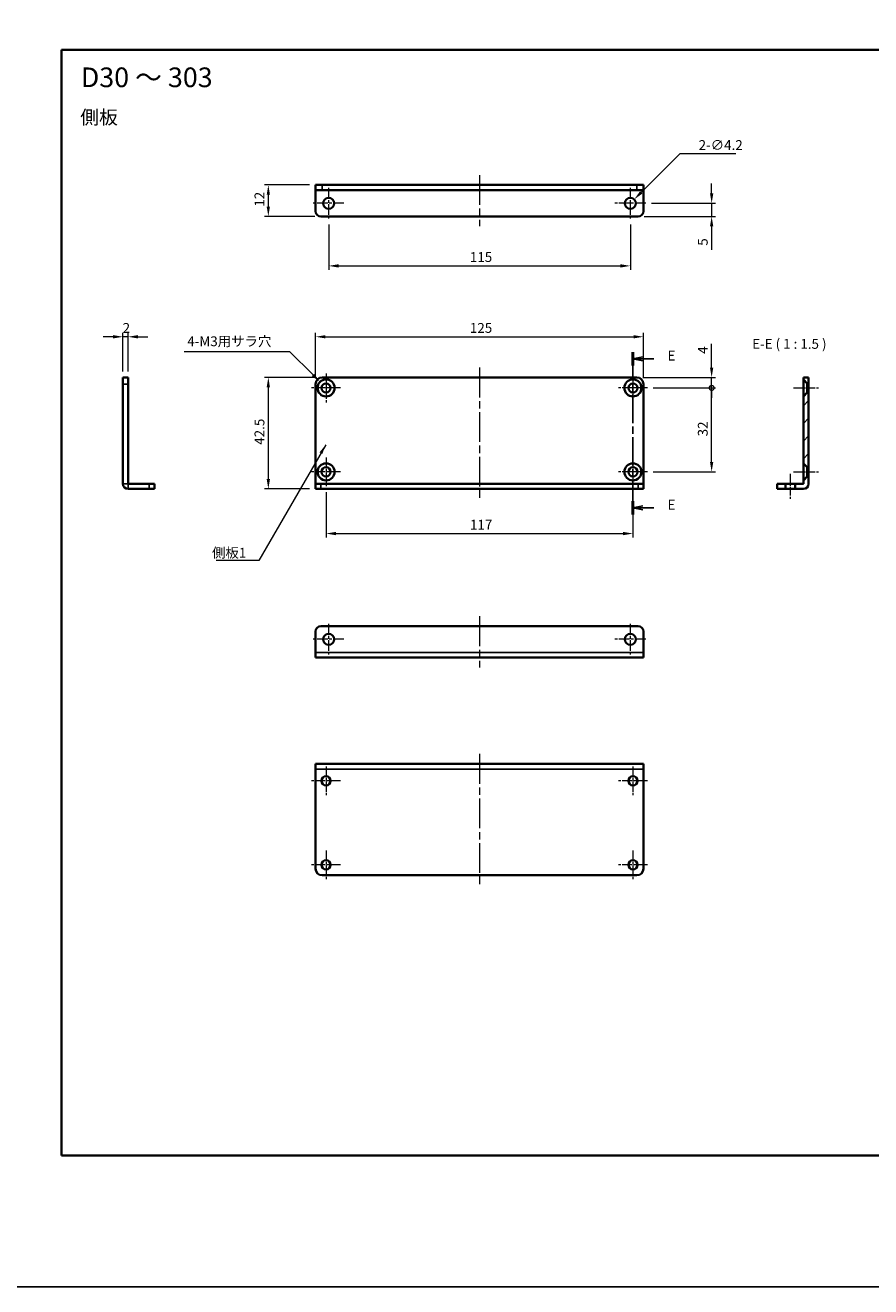
# Model space of a CAD drawing. Units: millimetres. Extents: x -50 to 7559, y -50 to 4998.
# Drawn here: x 2608 to 2930, y 4062 to 4543 of the extents above; entities that cross this region are included whole.
import ezdxf

# ---------------------------------------------------------------- set-up
doc = ezdxf.new("R2010")
doc.units = ezdxf.units.MM
doc.header["$LTSCALE"] = 2
doc.linetypes.add('CHAIN', pattern=[0.3543, 0.2362, -0.0295, 0.0591, -0.0295])
doc.layers.get('Defpoints').update_dxf_attribs({"lineweight": 25})
for name, color, linetype, lineweight in [('Border (ISO)', 7, 'Continuous', 35), ('Dimension (ISO)', 7, 'Continuous', 18), ('Section Line (ISO)', 7, 'CHAIN', 25), ('Symbol (ISO)', 7, 'Continuous', 18), ('Visible (ISO)', 7, 'Continuous', 35), ('Visible Narrow (ISO)', 7, 'Continuous', 25)]:
    doc.layers.add(name, color=color, linetype=linetype, lineweight=lineweight)
for name, color, linetype, lineweight, true_color in [('Center Mark (ISO)', 7, 'Continuous', 18, 0x80ffff), ('Centerline (ISO)', 7, 'Continuous', 18, 0x80ffff), ('Hatch (ISO)', 1, 'Continuous', 18, 0xff0000)]:
    doc.layers.add(name, color=color, linetype=linetype, lineweight=lineweight, true_color=true_color)
doc.styles.add('Note Text (TK)', font='txt')
doc.dimstyles.new('Default - Method 1b (TK)', dxfattribs={"dimscale": 2, "dimtxt": 2.5, "dimasz": 2.5, "dimexe": 1, "dimexo": 1.5, "dimgap": 1, "dimtad": 1, "dimtoh": 1, "dimrnd": 1e-08, "dimdsep": 46, "dimtxsty": 'Note Text (TK)', "dimcen": 0.09, "dimdle": 5, "dimclrd": 100, "dimclre": 100, "dimclrt": 7, "dimadec": 1, "dimazin": 1, "dimtfac": 1, "dimtmove": 0, "dimatfit": 3, "dimfxl": 0, "dimtolj": 1, "dimlwd": -1, "dimlwe": -1, "dimarcsym": 0})
doc.dimstyles.new('Default - Method 1b (TK)$7', dxfattribs={"dimscale": 2, "dimtxt": 2.5, "dimasz": 2.5, "dimexe": 1, "dimexo": 1.5, "dimgap": 1, "dimtad": 1, "dimtoh": 1, "dimrnd": 1e-08, "dimdsep": 46, "dimtxsty": 'Note Text (TK)', "dimcen": 0.09, "dimdle": 5, "dimclrd": 256, "dimclre": 100, "dimclrt": 7, "dimadec": 1, "dimazin": 1, "dimtfac": 1, "dimtmove": 0, "dimatfit": 3, "dimfxl": 0, "dimtolj": 1, "dimlwd": -1, "dimlwe": -1, "dimarcsym": 0})

# ---------------------------------------------------------------- blocks, each defined once
blk = doc.blocks.new('図面枠 tk図枠')
at = {"layer": 'Border (ISO)'}
for p, q in [((14.5, 289), (405.5, 289)), ((14.5, 289), (14.5, 8)), ((405.5, 289), (405.5, 8)), ((14.5, 8), (405.5, 8))]:
    blk.add_line(p, q, dxfattribs=at)
blk = doc.blocks.new('2dTransSection4')
at = {"layer": 'Section Line (ISO)', "linetype": 'CHAIN', "ltscale": 15.272322}
blk.add_line((159.72, 212.18), (159.72, 170.9), dxfattribs=at)
at = {"layer": 'Section Line (ISO)', "linetype": 'Continuous', "lineweight": 50}
for p, q in [((159.72, 212.18), (159.72, 208.77)), ((159.72, 174.31), (159.72, 170.9))]:
    blk.add_line(p, q, dxfattribs=at)
at = {"layer": 'Section Line (ISO)', "linetype": 'Continuous'}
for p, q in [((162.22, 210.98), (159.72, 210.48)), ((162.22, 210.48), (159.72, 210.48)), ((159.72, 210.48), (162.22, 209.98)), ((165.01, 210.48), (162.22, 210.48)), ((162.22, 173.1), (159.72, 172.6)), ((162.22, 172.6), (159.72, 172.6)), ((159.72, 172.6), (162.22, 172.1)), ((165.01, 172.6), (162.22, 172.6))]:
    blk.add_line(p, q, dxfattribs=at)
at = {"layer": 'Section Line (ISO)', "char_height": 2.5, "attachment_point": 7, "style": 'Note Text (TK)'}
for insert in [(168.5, 209.25), (168.5, 171.37)]:
    blk.add_mtext('E', dxfattribs=dict(at, insert=insert))
blk = doc.blocks.new('_DotSmall')
at = {"color": 0, "linetype": 'ByBlock', "const_width": 0.5}
blk.add_lwpolyline([(-0.0625, 0, 1), (0.0625, 0, 1)], format="xyb", close=True, dxfattribs=at)
blk = doc.blocks.new('*D474')
at = {"layer": 'Defpoints', "color": 0, "transparency": 16777216}
for p in [(2840.84, 4409.1), (2844.84, 4405.1), (2869.34, 4409.1)]:
    blk.add_point(p, dxfattribs=at)
at = {"layer": 'Dimension (ISO)', "color": 100, "transparency": 16777216}
for p, q in [((2869.34, 4412.85), (2869.34, 4421.97)), ((2843.09, 4409.1), (2870.84, 4409.1)), ((2847.09, 4405.1), (2870.84, 4405.1)), ((2869.34, 4405.1), (2869.34, 4409.1)), ((2869.34, 4405.1), (2869.34, 4401.35))]:
    blk.add_line(p, q, dxfattribs=at)
blk.add_solid([(2868.71, 4412.85), (2869.96, 4412.85), (2869.34, 4409.1)], dxfattribs=at)
at = {"layer": 'Dimension (ISO)', "color": 100, "transparency": 16777216, "xscale": 3.75, "yscale": 3.75, "zscale": 3.75, "rotation": 90}
blk.add_blockref('_DotSmall', (2869.34, 4405.1), dxfattribs=at)
at = {"layer": 'Dimension (ISO)', "color": 7, "transparency": 16777216, "insert": (2865.96, 4418.1), "char_height": 3.75, "attachment_point": 4, "rotation": 90, "style": 'Note Text (TK)'}
blk.add_mtext('\\A1;4', dxfattribs=at)
blk = doc.blocks.new('*D475')
at = {"layer": 'Defpoints', "color": 0, "transparency": 16777216}
for p in [(2844.84, 4405.1), (2869.34, 4405.1), (2844.84, 4373.1)]:
    blk.add_point(p, dxfattribs=at)
at = {"layer": 'Dimension (ISO)', "color": 100, "transparency": 16777216}
for p, q in [((2847.09, 4405.1), (2870.84, 4405.1)), ((2869.34, 4376.85), (2869.34, 4405.1)), ((2847.09, 4373.1), (2870.84, 4373.1))]:
    blk.add_line(p, q, dxfattribs=at)
blk.add_solid([(2868.71, 4376.85), (2869.96, 4376.85), (2869.34, 4373.1)], dxfattribs=at)
at = {"layer": 'Dimension (ISO)', "color": 100, "transparency": 16777216, "xscale": 3.75, "yscale": 3.75, "zscale": 3.75, "rotation": 90}
blk.add_blockref('_DotSmall', (2869.34, 4405.1), dxfattribs=at)
at = {"layer": 'Dimension (ISO)', "color": 7, "transparency": 16777216, "insert": (2865.96, 4386.64), "char_height": 3.75, "attachment_point": 4, "rotation": 90, "style": 'Note Text (TK)'}
blk.add_mtext('\\A1;32', dxfattribs=at)
blk = doc.blocks.new('*D476')
at = {"layer": 'Defpoints', "color": 0, "transparency": 16777216}
for p in [(2843.34, 4424.6), (2718.34, 4406.6), (2843.34, 4406.6)]:
    blk.add_point(p, dxfattribs=at)
at = {"layer": 'Dimension (ISO)', "color": 100, "transparency": 16777216}
for p, q in [((2718.34, 4408.85), (2718.34, 4426.1)), ((2722.09, 4424.6), (2839.59, 4424.6)), ((2843.34, 4408.85), (2843.34, 4426.1))]:
    blk.add_line(p, q, dxfattribs=at)
for points in [[(2722.09, 4425.23), (2722.09, 4423.98), (2718.34, 4424.6)], [(2839.59, 4425.23), (2839.59, 4423.98), (2843.34, 4424.6)]]:
    blk.add_solid(points, dxfattribs=at)
at = {"layer": 'Dimension (ISO)', "color": 7, "transparency": 16777216, "insert": (2777.17, 4427.98), "char_height": 3.75, "attachment_point": 4, "style": 'Note Text (TK)'}
blk.add_mtext('\\A1;125', dxfattribs=at)
blk = doc.blocks.new('*D477')
at = {"layer": 'Defpoints', "color": 0, "transparency": 16777216}
for p in [(2720.84, 4409.1), (2700.34, 4366.6), (2718.34, 4366.6)]:
    blk.add_point(p, dxfattribs=at)
at = {"layer": 'Dimension (ISO)', "color": 100, "transparency": 16777216}
for p, q in [((2718.59, 4409.1), (2698.84, 4409.1)), ((2700.34, 4405.35), (2700.34, 4370.35)), ((2716.09, 4366.6), (2698.84, 4366.6))]:
    blk.add_line(p, q, dxfattribs=at)
for points in [[(2699.71, 4405.35), (2700.96, 4405.35), (2700.34, 4409.1)], [(2699.71, 4370.35), (2700.96, 4370.35), (2700.34, 4366.6)]]:
    blk.add_solid(points, dxfattribs=at)
at = {"layer": 'Dimension (ISO)', "color": 7, "transparency": 16777216, "insert": (2696.96, 4383.44), "char_height": 3.75, "attachment_point": 4, "rotation": 90, "style": 'Note Text (TK)'}
blk.add_mtext('\\A1;42.5', dxfattribs=at)
blk = doc.blocks.new('*D478')
at = {"layer": 'Defpoints', "color": 0, "transparency": 16777216}
for p in [(2722.34, 4367.6), (2839.34, 4367.6), (2839.34, 4349.6)]:
    blk.add_point(p, dxfattribs=at)
at = {"layer": 'Dimension (ISO)', "color": 100, "transparency": 16777216}
for p, q in [((2722.34, 4365.35), (2722.34, 4348.1)), ((2839.34, 4365.35), (2839.34, 4348.1)), ((2726.09, 4349.6), (2835.59, 4349.6))]:
    blk.add_line(p, q, dxfattribs=at)
for points in [[(2726.09, 4350.23), (2726.09, 4348.98), (2722.34, 4349.6)], [(2835.59, 4350.23), (2835.59, 4348.98), (2839.34, 4349.6)]]:
    blk.add_solid(points, dxfattribs=at)
at = {"layer": 'Dimension (ISO)', "color": 7, "transparency": 16777216, "insert": (2777.2, 4352.98), "char_height": 3.75, "attachment_point": 4, "style": 'Note Text (TK)'}
blk.add_mtext('\\A1;117', dxfattribs=at)
blk = doc.blocks.new('*D479')
at = {"layer": 'Defpoints', "color": 0, "transparency": 16777216}
for p in [(2644.89, 4424.6), (2644.89, 4409.1), (2646.89, 4409.1)]:
    blk.add_point(p, dxfattribs=at)
at = {"layer": 'Dimension (ISO)', "color": 100, "transparency": 16777216}
for p, q in [((2641.14, 4424.6), (2637.39, 4424.6)), ((2644.89, 4411.35), (2644.89, 4426.1)), ((2646.89, 4424.6), (2644.89, 4424.6)), ((2646.89, 4411.35), (2646.89, 4426.1)), ((2650.64, 4424.6), (2654.39, 4424.6))]:
    blk.add_line(p, q, dxfattribs=at)
for points in [[(2641.14, 4425.23), (2641.14, 4423.98), (2644.89, 4424.6)], [(2650.64, 4425.23), (2650.64, 4423.98), (2646.89, 4424.6)]]:
    blk.add_solid(points, dxfattribs=at)
at = {"layer": 'Dimension (ISO)', "color": 7, "transparency": 16777216, "insert": (2644.8, 4427.98), "char_height": 3.75, "attachment_point": 4, "style": 'Note Text (TK)'}
blk.add_mtext('\\A1;2', dxfattribs=at)
blk = doc.blocks.new('*D480')
at = {"layer": 'Defpoints', "color": 0, "transparency": 16777216}
for p in [(2720.04, 4407.4), (2724.63, 4402.8)]:
    blk.add_point(p, dxfattribs=at)
at = {"layer": 'Dimension (ISO)', "color": 100, "transparency": 16777216}
for p, q in [((2668.29, 4418.96), (2708.47, 4418.96)), ((2708.47, 4418.96), (2717.39, 4410.05)), ((2722.2, 4405.1), (2722.47, 4405.1)), ((2722.34, 4404.97), (2722.34, 4405.24))]:
    blk.add_line(p, q, dxfattribs=at)
blk.add_solid([(2717.83, 4410.49), (2716.94, 4409.61), (2720.04, 4407.4)], dxfattribs=at)
at = {"layer": 'Dimension (ISO)', "color": 7, "transparency": 16777216, "insert": (2668.29, 4422.89), "char_height": 3.75, "attachment_point": 4, "style": 'Note Text (TK)'}
blk.add_mtext('\\A1; \\fＭＳ Ｐゴシック|b0|i0;\\H3.7500;4-M3用サラ穴', dxfattribs=at)
blk = doc.blocks.new('*D481')
at = {"layer": 'Defpoints', "color": 0, "transparency": 16777216}
for p in [(2718.34, 4482.47), (2700.34, 4470.47), (2720.34, 4470.47)]:
    blk.add_point(p, dxfattribs=at)
at = {"layer": 'Dimension (ISO)', "color": 100, "transparency": 16777216}
for p, q in [((2716.09, 4482.47), (2698.84, 4482.47)), ((2700.34, 4478.72), (2700.34, 4474.22)), ((2718.09, 4470.47), (2698.84, 4470.47))]:
    blk.add_line(p, q, dxfattribs=at)
for points in [[(2699.71, 4478.72), (2700.96, 4478.72), (2700.34, 4482.47)], [(2699.71, 4474.22), (2700.96, 4474.22), (2700.34, 4470.47)]]:
    blk.add_solid(points, dxfattribs=at)
at = {"layer": 'Dimension (ISO)', "color": 7, "transparency": 16777216, "insert": (2696.96, 4474.17), "char_height": 3.75, "attachment_point": 4, "rotation": 90, "style": 'Note Text (TK)'}
blk.add_mtext('\\A1;12', dxfattribs=at)
blk = doc.blocks.new('*D471')
at = {"layer": 'Defpoints', "color": 0, "transparency": 16777216}
for p in [(2723.34, 4469.62), (2838.34, 4469.62), (2838.34, 4451.62)]:
    blk.add_point(p, dxfattribs=at)
at = {"layer": 'Dimension (ISO)', "color": 100, "transparency": 16777216}
for p, q in [((2723.34, 4467.37), (2723.34, 4450.12)), ((2838.34, 4467.37), (2838.34, 4450.12)), ((2727.09, 4451.62), (2834.59, 4451.62))]:
    blk.add_line(p, q, dxfattribs=at)
for points in [[(2727.09, 4452.25), (2727.09, 4451), (2723.34, 4451.62)], [(2834.59, 4452.25), (2834.59, 4451), (2838.34, 4451.62)]]:
    blk.add_solid(points, dxfattribs=at)
at = {"layer": 'Dimension (ISO)', "color": 7, "transparency": 16777216, "insert": (2777.17, 4455), "char_height": 3.75, "attachment_point": 4, "style": 'Note Text (TK)'}
blk.add_mtext('\\A1;115', dxfattribs=at)
blk = doc.blocks.new('*D472')
at = {"layer": 'Defpoints', "color": 0, "transparency": 16777216}
for p in [(2844.19, 4475.47), (2841.34, 4470.47), (2869.34, 4470.47)]:
    blk.add_point(p, dxfattribs=at)
at = {"layer": 'Dimension (ISO)', "color": 100, "transparency": 16777216}
for p, q in [((2869.34, 4479.22), (2869.34, 4482.97)), ((2846.44, 4475.47), (2870.84, 4475.47)), ((2869.34, 4475.47), (2869.34, 4470.47)), ((2843.59, 4470.47), (2870.84, 4470.47)), ((2869.34, 4466.72), (2869.34, 4457.8))]:
    blk.add_line(p, q, dxfattribs=at)
for points in [[(2868.71, 4479.22), (2869.96, 4479.22), (2869.34, 4475.47)], [(2868.71, 4466.72), (2869.96, 4466.72), (2869.34, 4470.47)]]:
    blk.add_solid(points, dxfattribs=at)
at = {"layer": 'Dimension (ISO)', "color": 7, "transparency": 16777216, "insert": (2865.96, 4459.3), "char_height": 3.75, "attachment_point": 4, "rotation": 90, "style": 'Note Text (TK)'}
blk.add_mtext('\\A1;5', dxfattribs=at)
blk = doc.blocks.new('*D473')
at = {"layer": 'Defpoints', "color": 0, "transparency": 16777216}
for p in [(2839.82, 4476.96), (2836.85, 4473.99)]:
    blk.add_point(p, dxfattribs=at)
at = {"layer": 'Dimension (ISO)', "color": 100, "transparency": 16777216}
for p, q in [((2857.17, 4494.31), (2842.47, 4479.61)), ((2878.55, 4494.31), (2857.17, 4494.31)), ((2838.2, 4475.47), (2838.47, 4475.47)), ((2838.34, 4475.34), (2838.34, 4475.61))]:
    blk.add_line(p, q, dxfattribs=at)
blk.add_solid([(2842.03, 4480.05), (2842.91, 4479.17), (2839.82, 4476.96)], dxfattribs=at)
at = {"layer": 'Dimension (ISO)', "color": 7, "transparency": 16777216, "insert": (2864.36, 4497.68), "char_height": 3.75, "attachment_point": 4, "style": 'Note Text (TK)'}
blk.add_mtext('\\A1;\\fＭＳ Ｐゴシック|b0|i0;\\H3.7500;2-∅4.2', dxfattribs=at)

msp = doc.modelspace()

# ---------------------------------------------------------------- hatches: boundary and pattern name
at = {"layer": 'Hatch (ISO)'}
h = msp.add_hatch(dxfattribs=at)
h.set_pattern_fill('ANSI31', color=256, scale=38.1, style=0)
h.set_pattern_definition([(45, (2599.75, 4100.5), (-3.367596, 3.367596), [])])
h.paths.add_polyline_path([(2894.2894, 4368.6007), (2894.2894, 4366.6007), (2897.4428, 4366.6007), (2897.4428, 4368.6007)])
h.paths.add_polyline_path([(2904.2894, 4408.3507), (2905.7894, 4406.8507), (2906.2894, 4406.8507), (2906.2894, 4409.1007), (2904.2894, 4409.1007)])
h.paths.add_polyline_path([(2904.2894, 4376.3507), (2905.7894, 4374.8507), (2906.2894, 4374.8507), (2906.2894, 4403.3507), (2905.7894, 4403.3507), (2904.2894, 4401.8507)])
edge = h.paths.add_edge_path()
edge.add_line((2905.7894, 4371.3507), (2904.2894, 4369.8507))
edge.add_line((2904.2894, 4369.8507), (2904.2894, 4368.6017))
edge.add_ellipse((2904.2884, 4368.6017), major_axis=(0.001, 0), ratio=1, start_angle=270, end_angle=360, ccw=False)
edge.add_line((2904.2884, 4368.6007), (2901.1361, 4368.6007))
edge.add_line((2901.1361, 4368.6007), (2901.1361, 4366.6007))
edge.add_line((2901.1361, 4366.6007), (2904.2884, 4366.6007))
edge.add_ellipse((2904.2884, 4368.6017), major_axis=(0, -2.001), ratio=1, start_angle=0, end_angle=90)
edge.add_line((2906.2894, 4368.6017), (2906.2894, 4371.3507))
edge.add_line((2906.2894, 4371.3507), (2905.7894, 4371.3507))

# ---------------------------------------------------------------- linework, layer by layer
at = {"color": 6}
msp.add_lwpolyline([(-50, 4865), (3258, 4865), (3258, 4062.5), (-50, 4062.5)], close=True, dxfattribs=at)
at = {"layer": 'Center Mark (ISO)', "linetype": 'CHAIN', "ltscale": 8.667317}
for p, q in [((2723.335, 4481.3219), (2723.335, 4469.6219)), ((2838.335, 4481.3219), (2838.335, 4469.6219)), ((2729.185, 4475.4719), (2717.485, 4475.4719)), ((2844.185, 4475.4719), (2832.485, 4475.4719)), ((2723.335, 4315.1577), (2723.335, 4303.4577)), ((2838.335, 4315.1577), (2838.335, 4303.4577)), ((2729.185, 4309.3077), (2717.485, 4309.3077)), ((2844.185, 4309.3077), (2832.485, 4309.3077))]:
    msp.add_line(p, q, dxfattribs=at)
at = {"layer": 'Center Mark (ISO)', "linetype": 'CHAIN', "ltscale": 8.148754}
for p, q in [((2722.335, 4410.6007), (2722.335, 4399.6007)), ((2839.335, 4410.6007), (2839.335, 4399.6007)), ((2727.835, 4405.1007), (2716.835, 4405.1007)), ((2844.835, 4405.1007), (2833.835, 4405.1007)), ((2722.335, 4378.6007), (2722.335, 4367.6007)), ((2839.335, 4378.6007), (2839.335, 4367.6007)), ((2727.835, 4373.1007), (2716.835, 4373.1007)), ((2844.835, 4373.1007), (2833.835, 4373.1007)), ((2722.335, 4260.8268), (2722.335, 4249.8268)), ((2839.335, 4260.8268), (2839.335, 4249.8268)), ((2727.835, 4255.3268), (2716.835, 4255.3268)), ((2844.835, 4255.3268), (2833.835, 4255.3268)), ((2722.335, 4228.8268), (2722.335, 4217.8268)), ((2839.335, 4228.8268), (2839.335, 4217.8268)), ((2727.835, 4223.3268), (2716.835, 4223.3268)), ((2844.835, 4223.3268), (2833.835, 4223.3268))]:
    msp.add_line(p, q, dxfattribs=at)
at = {"layer": 'Centerline (ISO)', "linetype": 'CHAIN', "ltscale": 23.990969}
for p, q in [((2780.835, 4486.2219), (2780.835, 4466.7219)), ((2780.835, 4412.8507), (2780.835, 4362.8507)), ((2780.835, 4318.0577), (2780.835, 4298.5577)), ((2780.835, 4265.5768), (2780.835, 4215.5768))]:
    msp.add_line(p, q, dxfattribs=at)
at = {"layer": 'Centerline (ISO)', "linetype": 'CHAIN', "ltscale": 7.037547}
for p, q in [((2900.5394, 4405.1007), (2910.0394, 4405.1007)), ((2899.2894, 4372.3507), (2899.2894, 4362.8507)), ((2900.5394, 4373.1007), (2910.0394, 4373.1007))]:
    msp.add_line(p, q, dxfattribs=at)
at = {"layer": 'Visible (ISO)'}
for p, q in [((2718.335, 4482.4719), (2720.835, 4482.4719)), ((2718.335, 4482.4719), (2718.335, 4480.4719)), ((2720.835, 4482.4719), (2840.835, 4482.4719)), ((2840.835, 4482.4719), (2843.335, 4482.4719)), ((2843.335, 4480.4719), (2843.335, 4482.4719)), ((2718.335, 4480.4709), (2718.335, 4480.4719)), ((2720.835, 4480.4719), (2718.335, 4480.4719)), ((2718.335, 4472.4719), (2718.335, 4480.4709)), ((2720.835, 4480.4719), (2840.835, 4480.4719)), ((2843.335, 4480.4719), (2840.835, 4480.4719)), ((2843.335, 4480.4709), (2843.335, 4480.4719)), ((2843.335, 4472.4719), (2843.335, 4480.4709)), ((2720.335, 4470.4719), (2841.335, 4470.4719)), ((2646.8874, 4409.1007), (2644.8874, 4409.1007)), ((2644.8874, 4406.6007), (2644.8874, 4409.1007)), ((2644.8874, 4368.6017), (2644.8874, 4406.6007)), ((2646.8874, 4409.1007), (2646.8874, 4406.6007)), ((2646.8874, 4368.6017), (2646.8874, 4406.6007)), ((2718.335, 4368.6017), (2718.335, 4406.6007)), ((2720.835, 4409.1007), (2840.835, 4409.1007)), ((2843.335, 4406.6007), (2843.335, 4368.6017)), ((2906.2894, 4409.1007), (2904.2894, 4409.1007)), ((2904.2894, 4409.1007), (2904.2894, 4408.3507)), ((2904.2894, 4408.3507), (2905.7894, 4406.8507)), ((2904.2894, 4401.8507), (2904.2894, 4408.3507)), ((2905.7894, 4406.8507), (2906.2894, 4406.8507)), ((2905.7894, 4406.8507), (2905.7894, 4403.3507)), ((2906.2894, 4406.8507), (2906.2894, 4409.1007)), ((2906.2894, 4406.8507), (2906.2894, 4403.3507)), ((2905.7894, 4403.3507), (2904.2894, 4401.8507)), ((2904.2894, 4401.8507), (2904.2894, 4376.3507)), ((2906.2894, 4403.3507), (2905.7894, 4403.3507)), ((2906.2894, 4374.8507), (2906.2894, 4403.3507)), ((2904.2894, 4376.3507), (2905.7894, 4374.8507)), ((2904.2894, 4369.8507), (2904.2894, 4376.3507)), ((2905.7894, 4371.3507), (2904.2894, 4369.8507)), ((2905.7894, 4374.8507), (2906.2894, 4374.8507)), ((2905.7894, 4374.8507), (2905.7894, 4371.3507)), ((2906.2894, 4371.3507), (2905.7894, 4371.3507)), ((2906.2894, 4374.8507), (2906.2894, 4371.3507)), ((2906.2894, 4368.6017), (2906.2894, 4371.3507)), ((2654.8874, 4368.6007), (2646.8884, 4368.6007)), ((2646.8884, 4366.6007), (2654.8874, 4366.6007)), ((2654.8874, 4368.6007), (2656.8874, 4368.6007)), ((2656.8874, 4366.6007), (2654.8874, 4366.6007)), ((2656.8874, 4366.6007), (2656.8874, 4368.6007)), ((2718.335, 4368.6007), (2718.335, 4368.6017)), ((2718.335, 4368.6007), (2720.335, 4368.6007)), ((2718.335, 4368.6007), (2718.335, 4366.6007)), ((2720.335, 4366.6007), (2718.335, 4366.6007)), ((2720.335, 4368.6007), (2841.335, 4368.6007)), ((2720.335, 4366.6007), (2841.335, 4366.6007)), ((2841.335, 4368.6007), (2843.335, 4368.6007)), ((2843.335, 4366.6007), (2841.335, 4366.6007)), ((2843.335, 4368.6007), (2843.335, 4368.6017)), ((2843.335, 4366.6007), (2843.335, 4368.6007)), ((2894.2894, 4368.6007), (2894.2894, 4366.6007)), ((2897.4428, 4368.6007), (2894.2894, 4368.6007)), ((2894.2894, 4366.6007), (2897.4428, 4366.6007)), ((2897.4428, 4366.6007), (2897.4428, 4368.6007)), ((2897.4428, 4368.6007), (2901.1361, 4368.6007)), ((2901.1361, 4366.6007), (2897.4428, 4366.6007)), ((2904.2884, 4368.6007), (2901.1361, 4368.6007)), ((2901.1361, 4368.6007), (2901.1361, 4366.6007)), ((2901.1361, 4366.6007), (2904.2884, 4366.6007)), ((2904.2894, 4369.8507), (2904.2894, 4368.6017)), ((2720.335, 4314.3077), (2841.335, 4314.3077)), ((2718.335, 4304.3087), (2718.335, 4312.3077)), ((2843.335, 4312.3077), (2843.335, 4304.3087)), ((2718.335, 4304.3087), (2718.335, 4302.3077)), ((2843.335, 4302.3077), (2843.335, 4304.3087)), ((2843.335, 4302.3077), (2718.335, 4302.3077)), ((2718.335, 4261.8268), (2843.335, 4261.8268)), ((2718.335, 4261.8268), (2718.335, 4259.8258)), ((2843.335, 4259.8258), (2843.335, 4261.8268)), ((2718.335, 4259.8258), (2718.335, 4221.8268)), ((2843.335, 4221.8268), (2843.335, 4259.8258)), ((2720.835, 4219.3268), (2840.835, 4219.3268))]:
    msp.add_line(p, q, dxfattribs=at)
for centre, radius in [((2723.335, 4475.4719), 2.1), ((2838.335, 4475.4719), 2.1), ((2722.335, 4405.1007), 3.25), ((2722.335, 4405.1007), 1.75), ((2839.335, 4405.1007), 3.25), ((2839.335, 4405.1007), 1.75), ((2722.335, 4373.1007), 3.25), ((2839.335, 4373.1007), 3.25), ((2722.335, 4373.1007), 1.75), ((2839.335, 4373.1007), 1.75), ((2723.335, 4309.3077), 2.1), ((2838.335, 4309.3077), 2.1), ((2722.335, 4255.3268), 1.75), ((2839.335, 4255.3268), 1.75), ((2722.335, 4223.3268), 1.75), ((2839.335, 4223.3268), 1.75)]:
    msp.add_circle(centre, radius, dxfattribs=at)
for centre, radius, start, end in [((2720.335, 4472.4719), 2, 180, 270), ((2841.335, 4472.4719), 2, 270, 0), ((2720.835, 4406.6007), 2.5, 90, 180), ((2840.835, 4406.6007), 2.5, 0, 90), ((2646.8884, 4368.6017), 2.001, 180, 270), ((2646.8884, 4368.6017), 0.001, 180, 270), ((2904.2884, 4368.6017), 0.001, 270, 0), ((2904.2884, 4368.6017), 2.001, 270, 0), ((2720.335, 4312.3077), 2, 90, 180), ((2841.335, 4312.3077), 2, 0, 90), ((2720.835, 4221.8268), 2.5, 180, 270), ((2840.835, 4221.8268), 2.5, 270, 0)]:
    msp.add_arc(centre, radius, start, end, dxfattribs=at)
at = {"layer": 'Visible Narrow (ISO)'}
for p, q in [((2720.835, 4480.4719), (2720.835, 4482.4719)), ((2840.835, 4482.4719), (2840.835, 4480.4719)), ((2843.335, 4480.4709), (2718.335, 4480.4709)), ((2644.8874, 4406.6007), (2646.8874, 4406.6007)), ((2644.8874, 4368.6017), (2646.8874, 4368.6017)), ((2646.8884, 4368.6007), (2646.8884, 4366.6007)), ((2654.8874, 4368.6007), (2654.8874, 4366.6007)), ((2718.335, 4368.6017), (2843.335, 4368.6017)), ((2720.335, 4366.6007), (2720.335, 4368.6007)), ((2841.335, 4368.6007), (2841.335, 4366.6007)), ((2718.335, 4304.3087), (2843.335, 4304.3087)), ((2843.335, 4259.8258), (2718.335, 4259.8258))]:
    msp.add_line(p, q, dxfattribs=at)

# ---------------------------------------------------------------- block references
at = {"xscale": 1.5, "yscale": 1.5, "zscale": 1.5}
msp.add_blockref('図面枠 tk図枠', (2599.75, 4100.5), dxfattribs=at)
at = {"layer": 'Section Line (ISO)', "xscale": 1.5, "yscale": 1.5, "zscale": 1.5}
msp.add_blockref('2dTransSection4', (2599.75, 4100.5), dxfattribs=at)

# ---------------------------------------------------------------- texts
at = {"layer": 'Symbol (ISO)', "color": 7, "line_spacing_factor": 1.5, "style": 'Note Text (TK)'}
for s, insert, char_height, width, attachment_point in [('{\\fＭＳ Ｐゴシック|b0|i0;\\H7.5000;D30 ～ 303}', (2628.8582, 4523.4948), 7.5, 52.967051, 4), ('{\\fＭＳ Ｐゴシック|b0|i0;\\H5.2500;側板}', (2628.6521, 4508.2755), 5.25, 15.719299, 4), ('{\\fＭＳ Ｐゴシック|b0|i0;側板1}', (2678.8819, 4344.1589), 3.75, 14.035088, 1)]:
    msp.add_mtext(s, dxfattribs=dict(at, insert=insert, char_height=char_height, width=width, attachment_point=attachment_point))
at = {"layer": 'Symbol (ISO)', "color": 7, "insert": (2884.7764, 4418.8507), "char_height": 3.75, "attachment_point": 7, "style": 'Note Text (TK)'}
msp.add_mtext('E-E ( 1 : 1.5 )', dxfattribs=at)

# ---------------------------------------------------------------- dimensions: what is measured, and where the dimension line sits
at = {"layer": 'Dimension (ISO)', "color": 100, "true_color": 0x00ff3f}
for p1, p2, text, picture, middle in [((2836.8501, 4473.987), (2839.8199, 4476.9569), '\\fＭＳ Ｐゴシック|b0|i0;\\H3.7500;2-<>', '*D473', (2871.4536, 4494.305)), ((2724.6331, 4402.8026), (2720.0369, 4407.3988), ' \\fＭＳ Ｐゴシック|b0|i0;\\H3.7500;4-M3用サラ穴', '*D480', (2685.4895, 4418.9616))]:
    dim = msp.add_diameter_dim_2p(p1=p1, p2=p2, text=text, dimstyle='Default - Method 1b (TK)', override={"dimscale": 0, "dimtxt": 3.75, "dimasz": 3.75, "dimexe": 1.5, "dimexo": 2.25, "dimgap": 1.5, "dimtih": 1, "dimdec": 2, "dimlfac": 1, "dimcen": 0.135, "dimtol": 0, "dimlim": 0, "dimtp": 0, "dimtm": 0, "dimtdec": 2, "dimtofl": 0}, dxfattribs=at)
    dim.commit()
    dim.dimension.update_dxf_attribs({"geometry": picture, "text_midpoint": middle, "dimtype": 163})
for base, p1, p2, angle, override, picture, middle in [((2700.335, 4470.4719), (2718.335, 4482.4719), (2720.335, 4470.4719), 90, {"dimscale": 0, "dimtxt": 3.75, "dimasz": 3.75, "dimexe": 1.5, "dimexo": 2.25, "dimgap": 1.5, "dimtoh": 0, "dimdec": 2, "dimcen": 0.135, "dimtol": 0, "dimlim": 0, "dimtp": 0, "dimtm": 0, "dimtdec": 2, "dimtofl": 0, "dimatfit": 1}, '*D481', (2700.335, 4476.4719)), ((2869.335, 4470.4719), (2844.185, 4475.4719), (2841.335, 4470.4719), 90, {"dimscale": 0, "dimtxt": 3.75, "dimasz": 3.75, "dimexe": 1.5, "dimexo": 2.25, "dimgap": 1.5, "dimtoh": 0, "dimdec": 2, "dimcen": 0.135, "dimtol": 0, "dimlim": 0, "dimtp": 0, "dimtm": 0, "dimtdec": 2, "dimtofl": 1, "dimatfit": 1}, '*D472', (2869.335, 4460.3853)), ((2838.335, 4451.6219), (2723.335, 4469.6219), (2838.335, 4469.6219), 180, {"dimscale": 0, "dimtxt": 3.75, "dimasz": 3.75, "dimexe": 1.5, "dimexo": 2.25, "dimgap": 1.5, "dimtoh": 0, "dimdec": 2, "dimcen": 0.135, "dimtol": 0, "dimlim": 0, "dimtp": 0, "dimtm": 0, "dimtdec": 2, "dimtofl": 0, "dimatfit": 1}, '*D471', (2780.835, 4451.6219)), ((2644.8874, 4424.6007), (2646.8874, 4409.1007), (2644.8874, 4409.1007), 180, {"dimscale": 0, "dimtxt": 3.75, "dimasz": 3.75, "dimexe": 1.5, "dimexo": 2.25, "dimgap": 1.5, "dimtoh": 0, "dimdec": 2, "dimcen": 0.135, "dimtol": 0, "dimlim": 0, "dimtp": 0, "dimtm": 0, "dimtdec": 2, "dimtofl": 1, "dimatfit": 1}, '*D479', (2645.8874, 4424.6007)), ((2869.335, 4409.1007), (2844.835, 4405.1007), (2840.835, 4409.1007), 90, {"dimscale": 0, "dimtxt": 3.75, "dimasz": 3.75, "dimexe": 1.5, "dimexo": 2.25, "dimgap": 1.5, "dimtoh": 0, "dimdec": 2, "dimblk1": 'DotSmall', "dimsah": 1, "dimcen": 0.135, "dimdle": 0, "dimtol": 0, "dimlim": 0, "dimtp": 0, "dimtm": 0, "dimtdec": 2, "dimtofl": 1, "dimatfit": 1}, '*D474', (2869.335, 4419.2833)), ((2700.335, 4366.6007), (2720.835, 4409.1007), (2718.335, 4366.6007), 270, {"dimscale": 0, "dimtxt": 3.75, "dimasz": 3.75, "dimexe": 1.5, "dimexo": 2.25, "dimgap": 1.5, "dimtoh": 0, "dimdec": 2, "dimcen": 0.135, "dimtol": 0, "dimlim": 0, "dimtp": 0, "dimtm": 0, "dimtdec": 2, "dimtofl": 0, "dimatfit": 1}, '*D477', (2700.335, 4387.8507)), ((2869.335, 4405.1007), (2844.835, 4373.1007), (2844.835, 4405.1007), 90, {"dimscale": 0, "dimtxt": 3.75, "dimasz": 3.75, "dimexe": 1.5, "dimexo": 2.25, "dimgap": 1.5, "dimtoh": 0, "dimdec": 2, "dimblk2": 'DotSmall', "dimsah": 1, "dimcen": 0.135, "dimdle": 0, "dimtol": 0, "dimlim": 0, "dimtp": 0, "dimtm": 0, "dimtdec": 2, "dimtofl": 0, "dimatfit": 1}, '*D475', (2869.335, 4389.0857)), ((2839.335, 4349.6007), (2722.335, 4367.6007), (2839.335, 4367.6007), 180, {"dimscale": 0, "dimtxt": 3.75, "dimasz": 3.75, "dimexe": 1.5, "dimexo": 2.25, "dimgap": 1.5, "dimtoh": 0, "dimdec": 2, "dimcen": 0.135, "dimtol": 0, "dimlim": 0, "dimtp": 0, "dimtm": 0, "dimtdec": 2, "dimtofl": 0, "dimatfit": 1}, '*D478', (2780.835, 4349.6007))]:
    dim = msp.add_linear_dim(base=base, p1=p1, p2=p2, angle=angle, dimstyle='Default - Method 1b (TK)', override=override, dxfattribs=at)
    dim.commit()
    dim.dimension.update_dxf_attribs({"geometry": picture, "text_midpoint": middle, "dimtype": 160})
dim = msp.add_linear_dim(base=(2843.335, 4424.6007), p1=(2718.335, 4406.6007), p2=(2843.335, 4406.6007), dimstyle='Default - Method 1b (TK)', override={"dimscale": 0, "dimtxt": 3.75, "dimasz": 3.75, "dimexe": 1.5, "dimexo": 2.25, "dimgap": 1.5, "dimtoh": 0, "dimdec": 2, "dimcen": 0.135, "dimtol": 0, "dimlim": 0, "dimtp": 0, "dimtm": 0, "dimtdec": 2, "dimtofl": 0, "dimatfit": 1}, dxfattribs=at)
dim.commit()
dim.dimension.update_dxf_attribs({"geometry": '*D476', "text_midpoint": (2780.835, 4424.6007), "dimtype": 160})

# ---------------------------------------------------------------- leaders
at = {"layer": 'Symbol (ISO)', "color": 100, "true_color": 0x00ff40, "annotation_type": 0, "has_hookline": 1, "hookline_direction": 1, "text_width": 12.4219}
msp.add_leader([(2722.2505, 4383.4707), (2696.667, 4339.3034), (2692.917, 4339.3034)], dimstyle='Default - Method 1b (TK)$7', override={"dimscale": 0, "dimtxt": 3.75, "dimasz": 3.75, "dimgap": 0, "dimtad": 1}, dxfattribs=at)

doc.saveas('drawing.dxf')
